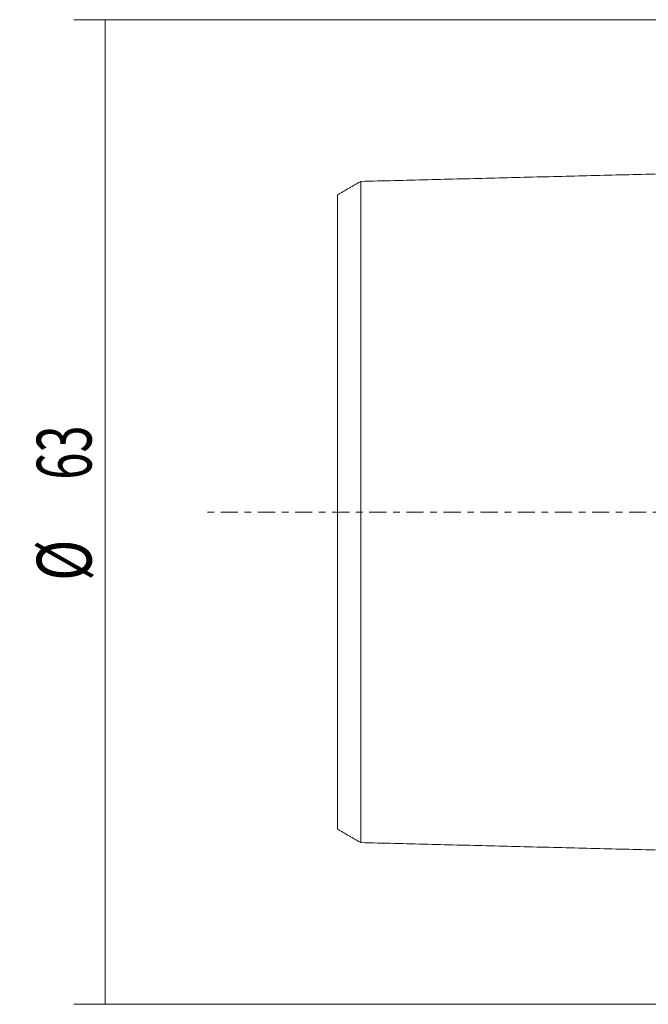
# Model space of a CAD drawing. Units: millimetres. Extents: x -58 to 145, y -41 to 95.
# Drawn here: x -58 to -18, y -32 to 32 of the extents above; entities that cross this region are included whole.
import ezdxf

# ---------------------------------------------------------------- set-up
doc = ezdxf.new("R2010")
doc.units = ezdxf.units.MM
doc.linetypes.add('CENTER', pattern=[47.5, 22, -8.5, 8.5, -8.5])
for name, color, linetype in [('SK1', 4, 'CONTINUOUS'), ('SK2', 7, 'CONTINUOUS'), ('SK4', 2, 'CENTER')]:
    doc.layers.add(name, color=color, linetype=linetype)
doc.styles.add('iso_b_vert', font='simplex.shx')
doc.dimstyles.get("Standard").update_dxf_attribs({"dimtxt": 0.18, "dimasz": 0.18, "dimexe": 0.18, "dimexo": 0.0625, "dimgap": 0.09, "dimtad": 1, "dimzin": 0, "dimdsep": 52, "dimtxsty": 'Standard', "dimcen": 0.09, "dimadec": 0, "dimazin": 0, "dimtfac": 1, "dimtdec": 4, "dimtofl": 0, "dimtmove": 0, "dimatfit": 3, "dimfxl": 1, "dimtolj": 1, "dimtzin": 0, "dimarcsym": 0})

# ---------------------------------------------------------------- blocks, each defined once
blk = doc.blocks.new('DimnDraft3D3')
at = {"layer": 'SK2', "lineweight": 13}
for p, q in [((-1.7, 31.5), (-54.853816, 31.5)), ((-52.853816, -31.5), (-52.853816, 31.5)), ((-1.7, -31.5), (-54.853816, -31.5))]:
    blk.add_line(p, q, dxfattribs=at)
for points in [[(-52.853816, 31.5), (-52.435819, 28.325002), (-53.271813, 28.324998), (-52.853816, 31.5)], [(-52.853816, -31.5), (-53.271813, -28.325002), (-52.435819, -28.324998), (-52.853816, -31.5)]]:
    blk.add_solid(points, dxfattribs=at)
at = {"layer": 'SK2', "lineweight": 18, "char_height": 3.5, "attachment_point": 7, "rotation": 90, "line_spacing_factor": 1.084337, "style": 'iso_b_vert'}
for s, insert in [('\\W0.6563;63', (-53.728816, 2.063158)), ('\\W0.7406;%%c ', (-53.728816, -4.402632))]:
    blk.add_mtext(s, dxfattribs=dict(at, insert=insert))

msp = doc.modelspace()

# ---------------------------------------------------------------- linework, layer by layer
at = {"layer": 'SK1', "lineweight": 18}
for points in [[(-2.2, 22.014), (-19.35, 21.583), (-36.5, 21.152)], [(-36.5, 21.155), (-37.25, 20.722), (-38, 20.289)], [(-38, -20.289), (-37.25, -20.722), (-36.5, -21.155)], [(-36.5, -21.152), (-19.35, -21.583), (-2.2, -22.014)]]:
    msp.add_open_spline(points, degree=2, dxfattribs=at)
for points, knots in [([(-36.5, 21.156), (-36.5, 21.156), (-36.5, 21.157), (-36.5, 21.159), (-36.5, 21.158), (-36.5, 21.154), (-36.5, 21.146), (-36.5, 21.136), (-36.5, 21.123), (-36.5, 21.106), (-36.5, 21.087), (-36.5, 21.058), (-36.5, 21.014), (-36.5, 20.951), (-36.5, 20.889), (-36.5, 20.834), (-36.5, 20.791), (-36.5, 20.745), (-36.5, 20.68), (-36.5, 20.61), (-36.5, 20.535), (-36.5, 20.477), (-36.5, 20.416), (-36.5, 20.353), (-36.5, 20.288), (-36.5, 20.197), (-36.5, 20.102), (-36.5, 20.003), (-36.5, 19.926), (-36.5, 19.847), (-36.5, 19.766), (-36.5, 19.682), (-36.5, 19.597), (-36.5, 19.509), (-36.5, 19.419), (-36.5, 19.327), (-36.5, 19.233), (-36.5, 19.137), (-36.5, 19.039), (-36.5, 18.939), (-36.5, 18.802), (-36.5, 18.662), (-36.5, 18.518), (-36.5, 18.426), (-36.5, 18.351), (-36.5, 18.276), (-36.5, 18.143), (-36.5, 17.987), (-36.5, 17.827), (-36.5, 17.705), (-36.5, 17.581), (-36.5, 17.414), (-36.5, 17.243), (-36.5, 17.068), (-36.5, 16.957), (-36.5, 16.867), (-36.5, 16.777), (-36.5, 16.617), (-36.5, 16.431), (-36.5, 16.241), (-36.5, 16.097), (-36.5, 15.952), (-36.5, 15.755), (-36.5, 15.555), (-36.5, 15.351), (-36.5, 15.222), (-36.5, 15.118), (-36.5, 15.013), (-36.5, 14.881), (-36.5, 14.722), (-36.5, 14.587), (-36.5, 14.478), (-36.5, 14.369), (-36.5, 14.232), (-36.5, 14.065), (-36.5, 13.897), (-36.5, 13.726), (-36.5, 13.555), (-36.5, 13.381), (-36.5, 13.206), (-36.5, 13.029), (-36.5, 12.851), (-36.5, 12.671), (-36.5, 12.489), (-36.5, 12.305), (-36.5, 12.12), (-36.5, 11.934), (-36.5, 11.682), (-36.5, 11.429), (-36.5, 11.17), (-36.5, 10.976), (-36.5, 10.779), (-36.5, 10.581), (-36.5, 10.382), (-36.5, 10.181), (-36.5, 9.978), (-36.5, 9.705), (-36.5, 9.361), (-36.5, 8.942), (-36.5, 8.587), (-36.5, 8.3), (-36.5, 8.083), (-36.5, 7.865), (-36.5, 7.646), (-36.5, 7.425), (-36.5, 7.202), (-36.5, 6.978), (-36.5, 6.753), (-36.5, 6.526), (-36.5, 6.298), (-36.5, 6.069), (-36.5, 5.838), (-36.5, 5.606), (-36.5, 5.372), (-36.5, 5.137), (-36.5, 4.901), (-36.5, 4.704), (-36.5, 4.545), (-36.5, 4.425), (-36.5, 4.306), (-36.5, 4.145), (-36.5, 3.945), (-36.5, 3.744), (-36.5, 3.582), (-36.5, 3.461), (-36.5, 3.339), (-36.5, 3.176), (-36.5, 3.014), (-36.5, 2.85), (-36.5, 2.728), (-36.5, 2.605), (-36.5, 2.482), (-36.5, 2.358), (-36.5, 2.235), (-36.5, 2.111), (-36.5, 1.988), (-36.5, 1.864), (-36.5, 1.74), (-36.5, 1.616), (-36.5, 1.492), (-36.5, 1.368), (-36.5, 1.244), (-36.5, 1.12), (-36.5, 0.995), (-36.5, 0.871), (-36.5, 0.747), (-36.5, 0.622), (-36.5, 0.498), (-36.5, 0.373), (-36.5, 0.249), (-36.5, 0.124), (-36.5, 0), (-36.5, -0.124), (-36.5, -0.249), (-36.5, -0.373), (-36.5, -0.498), (-36.5, -0.622), (-36.5, -0.747), (-36.5, -0.871), (-36.5, -0.995), (-36.5, -1.12), (-36.5, -1.244), (-36.5, -1.368), (-36.5, -1.492), (-36.5, -1.616), (-36.5, -1.74), (-36.5, -1.864), (-36.5, -1.988), (-36.5, -2.111), (-36.5, -2.235), (-36.5, -2.358), (-36.5, -2.482), (-36.5, -2.605), (-36.5, -2.728), (-36.5, -2.85), (-36.5, -3.014), (-36.5, -3.176), (-36.5, -3.339), (-36.5, -3.461), (-36.5, -3.582), (-36.5, -3.744), (-36.5, -3.945), (-36.5, -4.145), (-36.5, -4.306), (-36.5, -4.425), (-36.5, -4.545), (-36.5, -4.704), (-36.5, -4.901), (-36.5, -5.137), (-36.5, -5.372), (-36.5, -5.606), (-36.5, -5.838), (-36.5, -6.069), (-36.5, -6.298), (-36.5, -6.526), (-36.5, -6.753), (-36.5, -6.978), (-36.5, -7.202), (-36.5, -7.425), (-36.5, -7.646), (-36.5, -7.865), (-36.5, -8.083), (-36.5, -8.3), (-36.5, -8.587), (-36.5, -8.942), (-36.5, -9.361), (-36.5, -9.705), (-36.5, -9.978), (-36.5, -10.181), (-36.5, -10.382), (-36.5, -10.581), (-36.5, -10.779), (-36.5, -10.976), (-36.5, -11.17), (-36.5, -11.429), (-36.5, -11.682), (-36.5, -11.934), (-36.5, -12.12), (-36.5, -12.305), (-36.5, -12.489), (-36.5, -12.671), (-36.5, -12.851), (-36.5, -13.029), (-36.5, -13.206), (-36.5, -13.381), (-36.5, -13.555), (-36.5, -13.726), (-36.5, -13.954), (-36.5, -14.176), (-36.5, -14.397), (-36.5, -14.615), (-36.5, -14.828), (-36.5, -15.04), (-36.5, -15.196), (-36.5, -15.351), (-36.5, -15.555), (-36.5, -15.755), (-36.5, -15.952), (-36.5, -16.097), (-36.5, -16.241), (-36.5, -16.431), (-36.5, -16.617), (-36.5, -16.8), (-36.5, -16.934), (-36.5, -17.068), (-36.5, -17.243), (-36.5, -17.414), (-36.5, -17.581), (-36.5, -17.705), (-36.5, -17.827), (-36.5, -17.987), (-36.5, -18.143), (-36.5, -18.295), (-36.5, -18.408), (-36.5, -18.518), (-36.5, -18.662), (-36.5, -18.802), (-36.5, -18.939), (-36.5, -19.039), (-36.5, -19.137), (-36.5, -19.233), (-36.5, -19.327), (-36.5, -19.419), (-36.5, -19.509), (-36.5, -19.597), (-36.5, -19.682), (-36.5, -19.766), (-36.5, -19.847), (-36.5, -19.926), (-36.5, -20.003), (-36.5, -20.102), (-36.5, -20.197), (-36.5, -20.288), (-36.5, -20.353), (-36.5, -20.416), (-36.5, -20.477), (-36.5, -20.535), (-36.5, -20.61), (-36.5, -20.68), (-36.5, -20.745), (-36.5, -20.791), (-36.5, -20.834), (-36.5, -20.889), (-36.5, -20.938), (-36.5, -20.982), (-36.5, -21.013), (-36.5, -21.04), (-36.5, -21.065), (-36.5, -21.087), (-36.5, -21.106), (-36.5, -21.123), (-36.5, -21.136), (-36.5, -21.146), (-36.5, -21.154), (-36.5, -21.158), (-36.5, -21.159), (-36.5, -21.157), (-36.5, -21.156), (-36.5, -21.156)], [0, 0, 0, 0, 0.000487, 0.00398, 0.007473, 0.010966, 0.014459, 0.017952, 0.021446, 0.024939, 0.028432, 0.031925, 0.038911, 0.045897, 0.052883, 0.056377, 0.05987, 0.063363, 0.066856, 0.073842, 0.077335, 0.080828, 0.084321, 0.087814, 0.091308, 0.094801, 0.101787, 0.10528, 0.108773, 0.112266, 0.115759, 0.119252, 0.122745, 0.126239, 0.129732, 0.133225, 0.136718, 0.140211, 0.143704, 0.147197, 0.15069, 0.157676, 0.161169, 0.164663, 0.166409, 0.168156, 0.171649, 0.178635, 0.182128, 0.185621, 0.189114, 0.192607, 0.199594, 0.203087, 0.20658, 0.208326, 0.210073, 0.213566, 0.220552, 0.224045, 0.227538, 0.231031, 0.234525, 0.241511, 0.245004, 0.248497, 0.250243, 0.25199, 0.255483, 0.258976, 0.262469, 0.264216, 0.265962, 0.269456, 0.272949, 0.276442, 0.279935, 0.283428, 0.286921, 0.290414, 0.293907, 0.2974, 0.300893, 0.304386, 0.30788, 0.311373, 0.314866, 0.318359, 0.325345, 0.328838, 0.332331, 0.335824, 0.339317, 0.342811, 0.346304, 0.349797, 0.35329, 0.360276, 0.367262, 0.374248, 0.377742, 0.381235, 0.384728, 0.388221, 0.391714, 0.395207, 0.3987, 0.402193, 0.405686, 0.409179, 0.412673, 0.416166, 0.419659, 0.423152, 0.426645, 0.430138, 0.433631, 0.435378, 0.437124, 0.438871, 0.440617, 0.44411, 0.447604, 0.44935, 0.451097, 0.452843, 0.45459, 0.458083, 0.459829, 0.461576, 0.463322, 0.465069, 0.466816, 0.468562, 0.470309, 0.472055, 0.473802, 0.475548, 0.477295, 0.479041, 0.480788, 0.482534, 0.484281, 0.486028, 0.487774, 0.489521, 0.491267, 0.493014, 0.49476, 0.496507, 0.498253, 0.5, 0.501747, 0.503493, 0.50524, 0.506986, 0.508733, 0.510479, 0.512226, 0.513972, 0.515719, 0.517465, 0.519212, 0.520959, 0.522705, 0.524452, 0.526198, 0.527945, 0.529691, 0.531438, 0.533184, 0.534931, 0.536677, 0.538424, 0.540171, 0.541917, 0.54541, 0.547157, 0.548903, 0.55065, 0.552396, 0.55589, 0.559383, 0.561129, 0.562876, 0.564622, 0.566369, 0.569862, 0.573355, 0.576848, 0.580341, 0.583834, 0.587327, 0.590821, 0.594314, 0.597807, 0.6013, 0.604793, 0.608286, 0.611779, 0.615272, 0.618765, 0.622258, 0.625751, 0.632738, 0.639724, 0.64671, 0.650203, 0.653696, 0.657189, 0.660682, 0.664176, 0.667669, 0.671162, 0.674655, 0.681641, 0.685134, 0.688627, 0.69212, 0.695613, 0.699107, 0.7026, 0.706093, 0.709586, 0.713079, 0.716572, 0.720065, 0.723558, 0.730544, 0.734038, 0.737531, 0.744517, 0.74801, 0.751503, 0.754996, 0.758489, 0.765475, 0.768969, 0.772462, 0.775955, 0.779448, 0.786434, 0.789927, 0.79342, 0.796913, 0.800406, 0.807393, 0.810886, 0.814379, 0.817872, 0.821365, 0.828351, 0.831844, 0.835337, 0.83883, 0.842324, 0.84931, 0.852803, 0.856296, 0.859789, 0.863282, 0.866775, 0.870268, 0.873761, 0.877255, 0.880748, 0.884241, 0.887734, 0.891227, 0.89472, 0.898213, 0.905199, 0.908692, 0.912186, 0.915679, 0.919172, 0.922665, 0.926158, 0.933144, 0.936637, 0.94013, 0.943623, 0.947116, 0.954103, 0.957596, 0.961089, 0.964582, 0.968075, 0.971568, 0.975061, 0.978554, 0.982047, 0.985541, 0.989034, 0.992527, 0.99602, 0.999513, 1, 1, 1, 1]), ([(-38, 20.292), (-38, 20.292), (-38, 20.292), (-38, 20.288), (-38, 20.281), (-38, 20.271), (-38, 20.258), (-38, 20.242), (-38, 20.224), (-38, 20.196), (-38, 20.153), (-38, 20.092), (-38, 20.033), (-38, 19.98), (-38, 19.937), (-38, 19.893), (-38, 19.83), (-38, 19.763), (-38, 19.69), (-38, 19.634), (-38, 19.575), (-38, 19.513), (-38, 19.45), (-38, 19.362), (-38, 19.27), (-38, 19.174), (-38, 19.099), (-38, 19.022), (-38, 18.943), (-38, 18.862), (-38, 18.779), (-38, 18.694), (-38, 18.607), (-38, 18.517), (-38, 18.426), (-38, 18.332), (-38, 18.237), (-38, 18.139), (-38, 18.006), (-38, 17.871), (-38, 17.73), (-38, 17.641), (-38, 17.568), (-38, 17.495), (-38, 17.365), (-38, 17.214), (-38, 17.058), (-38, 16.939), (-38, 16.819), (-38, 16.655), (-38, 16.49), (-38, 16.319), (-38, 16.211), (-38, 16.124), (-38, 16.035), (-38, 15.88), (-38, 15.7), (-38, 15.515), (-38, 15.375), (-38, 15.233), (-38, 15.041), (-38, 14.847), (-38, 14.648), (-38, 14.523), (-38, 14.422), (-38, 14.319), (-38, 14.192), (-38, 14.036), (-38, 13.906), (-38, 13.8), (-38, 13.693), (-38, 13.56), (-38, 13.398), (-38, 13.234), (-38, 13.069), (-38, 12.902), (-38, 12.733), (-38, 12.563), (-38, 12.391), (-38, 12.218), (-38, 12.043), (-38, 11.867), (-38, 11.689), (-38, 11.509), (-38, 11.328), (-38, 11.084), (-38, 10.839), (-38, 10.588), (-38, 10.4), (-38, 10.209), (-38, 10.018), (-38, 9.824), (-38, 9.63), (-38, 9.434), (-38, 9.169), (-38, 8.838), (-38, 8.433), (-38, 8.092), (-38, 7.814), (-38, 7.606), (-38, 7.396), (-38, 7.185), (-38, 6.972), (-38, 6.759), (-38, 6.544), (-38, 6.328), (-38, 6.111), (-38, 5.892), (-38, 5.673), (-38, 5.452), (-38, 5.231), (-38, 5.008), (-38, 4.785), (-38, 4.56), (-38, 4.374), (-38, 4.222), (-38, 4.109), (-38, 3.996), (-38, 3.844), (-38, 3.655), (-38, 3.467), (-38, 3.313), (-38, 3.199), (-38, 3.085), (-38, 2.931), (-38, 2.781), (-38, 2.627), (-38, 2.512), (-38, 2.398), (-38, 2.283), (-38, 2.168), (-38, 2.054), (-38, 1.939), (-38, 1.825), (-38, 1.71), (-38, 1.596), (-38, 1.481), (-38, 1.367), (-38, 1.253), (-38, 1.138), (-38, 1.024), (-38, 0.91), (-38, 0.796), (-38, 0.682), (-38, 0.569), (-38, 0.455), (-38, 0.341), (-38, 0.227), (-38, 0.114), (-38, 0), (-38, -0.114), (-38, -0.227), (-38, -0.341), (-38, -0.455), (-38, -0.569), (-38, -0.682), (-38, -0.796), (-38, -0.91), (-38, -1.024), (-38, -1.138), (-38, -1.253), (-38, -1.367), (-38, -1.481), (-38, -1.596), (-38, -1.71), (-38, -1.825), (-38, -1.939), (-38, -2.054), (-38, -2.168), (-38, -2.283), (-38, -2.398), (-38, -2.512), (-38, -2.627), (-38, -2.781), (-38, -2.931), (-38, -3.085), (-38, -3.199), (-38, -3.313), (-38, -3.467), (-38, -3.655), (-38, -3.844), (-38, -3.996), (-38, -4.109), (-38, -4.222), (-38, -4.374), (-38, -4.56), (-38, -4.785), (-38, -5.008), (-38, -5.231), (-38, -5.452), (-38, -5.673), (-38, -5.892), (-38, -6.111), (-38, -6.328), (-38, -6.544), (-38, -6.759), (-38, -6.972), (-38, -7.185), (-38, -7.396), (-38, -7.606), (-38, -7.814), (-38, -8.092), (-38, -8.433), (-38, -8.838), (-38, -9.169), (-38, -9.434), (-38, -9.63), (-38, -9.824), (-38, -10.018), (-38, -10.209), (-38, -10.4), (-38, -10.588), (-38, -10.839), (-38, -11.084), (-38, -11.328), (-38, -11.509), (-38, -11.689), (-38, -11.867), (-38, -12.043), (-38, -12.218), (-38, -12.391), (-38, -12.563), (-38, -12.733), (-38, -12.902), (-38, -13.069), (-38, -13.29), (-38, -13.506), (-38, -13.72), (-38, -13.933), (-38, -14.14), (-38, -14.345), (-38, -14.498), (-38, -14.648), (-38, -14.847), (-38, -15.041), (-38, -15.233), (-38, -15.375), (-38, -15.515), (-38, -15.7), (-38, -15.88), (-38, -16.058), (-38, -16.189), (-38, -16.319), (-38, -16.49), (-38, -16.655), (-38, -16.819), (-38, -16.939), (-38, -17.058), (-38, -17.214), (-38, -17.365), (-38, -17.514), (-38, -17.623), (-38, -17.73), (-38, -17.871), (-38, -18.006), (-38, -18.139), (-38, -18.237), (-38, -18.332), (-38, -18.426), (-38, -18.517), (-38, -18.607), (-38, -18.694), (-38, -18.779), (-38, -18.862), (-38, -18.943), (-38, -19.022), (-38, -19.099), (-38, -19.174), (-38, -19.27), (-38, -19.362), (-38, -19.45), (-38, -19.513), (-38, -19.575), (-38, -19.634), (-38, -19.69), (-38, -19.763), (-38, -19.83), (-38, -19.893), (-38, -19.937), (-38, -19.98), (-38, -20.033), (-38, -20.08), (-38, -20.123), (-38, -20.152), (-38, -20.179), (-38, -20.203), (-38, -20.224), (-38, -20.242), (-38, -20.258), (-38, -20.271), (-38, -20.281), (-38, -20.288), (-38, -20.292), (-38, -20.292), (-38, -20.292)], [0, 0, 0, 0, 0.002948, 0.006473, 0.009999, 0.013524, 0.017049, 0.020574, 0.024099, 0.027624, 0.034674, 0.041724, 0.048774, 0.052299, 0.055824, 0.05935, 0.062875, 0.069925, 0.07345, 0.076975, 0.0805, 0.084025, 0.08755, 0.091075, 0.098125, 0.10165, 0.105175, 0.108701, 0.112226, 0.115751, 0.119276, 0.122801, 0.126326, 0.129851, 0.133376, 0.136901, 0.140426, 0.143951, 0.147476, 0.154526, 0.158052, 0.161577, 0.163339, 0.165102, 0.168627, 0.175677, 0.179202, 0.182727, 0.186252, 0.189777, 0.196827, 0.200352, 0.203877, 0.20564, 0.207403, 0.210928, 0.217978, 0.221503, 0.225028, 0.228553, 0.232078, 0.239128, 0.242653, 0.246178, 0.247941, 0.249703, 0.253228, 0.256753, 0.260279, 0.262041, 0.263804, 0.267329, 0.270854, 0.274379, 0.277904, 0.281429, 0.284954, 0.288479, 0.292004, 0.295529, 0.299054, 0.302579, 0.306104, 0.30963, 0.313155, 0.31668, 0.32373, 0.327255, 0.33078, 0.334305, 0.33783, 0.341355, 0.34488, 0.348405, 0.35193, 0.358981, 0.366031, 0.373081, 0.376606, 0.380131, 0.383656, 0.387181, 0.390706, 0.394231, 0.397756, 0.401281, 0.404806, 0.408332, 0.411857, 0.415382, 0.418907, 0.422432, 0.425957, 0.429482, 0.433007, 0.43477, 0.436532, 0.438295, 0.440057, 0.443582, 0.447107, 0.44887, 0.450632, 0.452395, 0.454157, 0.457683, 0.459445, 0.461208, 0.46297, 0.464733, 0.466495, 0.468258, 0.47002, 0.471783, 0.473545, 0.475308, 0.47707, 0.478833, 0.480595, 0.482358, 0.484121, 0.485883, 0.487646, 0.489408, 0.491171, 0.492933, 0.494696, 0.496458, 0.498221, 0.499983, 0.501746, 0.503508, 0.505271, 0.507033, 0.508796, 0.510559, 0.512321, 0.514084, 0.515846, 0.517609, 0.519371, 0.521134, 0.522896, 0.524659, 0.526421, 0.528184, 0.529946, 0.531709, 0.533472, 0.535234, 0.536997, 0.538759, 0.540522, 0.542284, 0.545809, 0.547572, 0.549334, 0.551097, 0.552859, 0.556384, 0.55991, 0.561672, 0.563435, 0.565197, 0.56696, 0.570485, 0.57401, 0.577535, 0.58106, 0.584585, 0.58811, 0.591635, 0.59516, 0.598685, 0.60221, 0.605735, 0.609261, 0.612786, 0.616311, 0.619836, 0.623361, 0.626886, 0.633936, 0.640986, 0.648036, 0.651561, 0.655086, 0.658612, 0.662137, 0.665662, 0.669187, 0.672712, 0.676237, 0.683287, 0.686812, 0.690337, 0.693862, 0.697387, 0.700912, 0.704437, 0.707962, 0.711488, 0.715013, 0.718538, 0.722063, 0.725588, 0.732638, 0.736163, 0.739688, 0.746738, 0.750263, 0.753788, 0.757313, 0.760839, 0.767889, 0.771414, 0.774939, 0.778464, 0.781989, 0.789039, 0.792564, 0.796089, 0.799614, 0.803139, 0.81019, 0.813715, 0.81724, 0.820765, 0.82429, 0.83134, 0.834865, 0.83839, 0.841915, 0.84544, 0.85249, 0.856015, 0.859541, 0.863066, 0.866591, 0.870116, 0.873641, 0.877166, 0.880691, 0.884216, 0.887741, 0.891266, 0.894791, 0.898316, 0.901841, 0.908892, 0.912417, 0.915942, 0.919467, 0.922992, 0.926517, 0.930042, 0.937092, 0.940617, 0.944142, 0.947667, 0.951192, 0.958242, 0.961768, 0.965293, 0.968818, 0.972343, 0.975868, 0.979393, 0.982918, 0.986443, 0.989968, 0.993493, 0.997018, 1, 1, 1, 1])]:
    msp.add_open_spline(points, degree=3, knots=knots, dxfattribs=at)
at = {"layer": 'SK4', "lineweight": 13, "ltscale": 0.05}
msp.add_line((79.142, 0), (-46.601, 0), dxfattribs=at)

# ---------------------------------------------------------------- dimensions: what is measured, and where the dimension line sits
at = {"layer": 'SK2', "lineweight": 13}
dim = msp.add_aligned_dim(p1=(-1.7, -31.5), p2=(-1.7, 31.5), distance=53.154, dimstyle='Standard', override={"dimtxt": 3.5, "dimasz": 3.175, "dimexe": 2, "dimexo": 2, "dimgap": 1.75, "dimtad": 1, "dimtih": 0, "dimtoh": 0, "dimdec": 1, "dimzin": 8, "dimpost": '<>', "dimtxsty": 'iso_b_vert', "dimsah": 1, "dimclrd": 7, "dimclre": 7, "dimclrt": 7, "dimtmove": 0}, dxfattribs=at)
dim.commit()
dim.dimension.update_dxf_attribs({"geometry": 'DimnDraft3D3', "text_midpoint": (-54.604, 1.188)})

doc.saveas('drawing.dxf')
